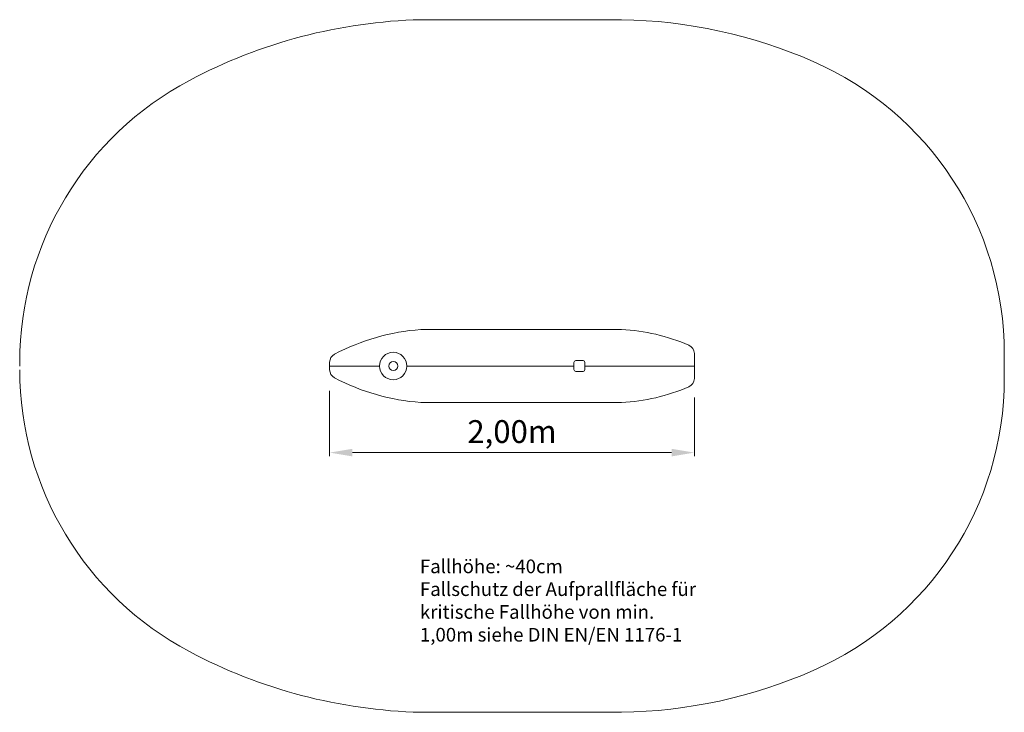
# Model space of a CAD drawing. Units: millimetres. Extents: x 763.05 to 768.45, y 5368.9 to 5372.7.
import ezdxf

# ---------------------------------------------------------------- set-up
doc = ezdxf.new("R2010")
doc.units = ezdxf.units.MM
doc.layers.add('ESF_Spielgerät', color=7, linetype='Continuous', lineweight=13)
doc.styles.get("Standard").update_dxf_attribs({"font": 'tahoma.ttf'})
doc.dimstyles.new('125', dxfattribs={"dimtxt": 125, "dimasz": 125, "dimexe": 20, "dimexo": 35, "dimgap": 20, "dimtad": 1, "dimtxsty": 'Standard', "dimcen": 125, "dimazin": 0, "dimtfac": 1, "dimtmove": 0, "dimatfit": 3, "dimfxl": 1, "dimarcsym": 0})

# ---------------------------------------------------------------- blocks, each defined once
blk = doc.blocks.new('*D14')
at = {"layer": 'Defpoints', "color": 0, "transparency": 16777216}
for p in [(764.7458, 5370.6939), (766.7458, 5370.6585), (766.7458, 5370.3202)]:
    blk.add_point(p, dxfattribs=at)
at = {"layer": 'ESF_Spielgerät', "color": 0, "lineweight": -2, "transparency": 16777216}
for p, q in [((764.7458, 5370.6589), (764.7458, 5370.3002)), ((766.7458, 5370.6235), (766.7458, 5370.3002)), ((764.8708, 5370.3202), (766.6208, 5370.3202))]:
    blk.add_line(p, q, dxfattribs=at)
at = {"layer": 'ESF_Spielgerät', "color": 0, "transparency": 16777216}
for points in [[(764.8708, 5370.341), (764.8708, 5370.2994), (764.7458, 5370.3202)], [(766.6208, 5370.341), (766.6208, 5370.2994), (766.7458, 5370.3202)]]:
    blk.add_solid(points, dxfattribs=at)
at = {"layer": 'ESF_Spielgerät', "color": 0, "transparency": 16777216, "insert": (765.7458, 5370.4195), "char_height": 0.125, "attachment_point": 5}
blk.add_mtext('2,00m', dxfattribs=at)
blk = doc.blocks.new('07 1530_Wellenreiter_mit_Haltestange')
at = {"layer": 'ESF_Spielgerät'}
for p, q in [((766.3458, 5372.6954), (765.2458, 5372.6954)), ((766.3458, 5370.9954), (765.2458, 5370.9954)), ((766.7458, 5370.7275), (766.7458, 5370.8633)), ((768.4458, 5370.7275), (768.4458, 5370.8633)), ((763.0458, 5370.7954), (763.0458, 5370.8158)), ((764.7458, 5370.7954), (764.7458, 5370.8158)), ((764.7458, 5370.7954), (765.0195, 5370.7954)), ((764.7458, 5370.7954), (764.7458, 5370.7751)), ((765.1695, 5370.7954), (766.0858, 5370.7954)), ((766.0858, 5370.7754), (766.0858, 5370.8154)), ((766.0958, 5370.8254), (766.1358, 5370.8254)), ((766.1458, 5370.8154), (766.1458, 5370.7754)), ((766.1458, 5370.7954), (766.7458, 5370.7954)), ((766.1358, 5370.7654), (766.0958, 5370.7654)), ((765.2458, 5370.5954), (766.3458, 5370.5954)), ((765.2458, 5368.8954), (766.3458, 5368.8954))]:
    blk.add_line(p, q, dxfattribs=at)
for radius in [0.075, 0.025]:
    blk.add_circle((765.0945, 5370.7954), radius, dxfattribs=at)
for centre, radius, start, end in [((765.3179, 5369.8371), 2.8592, 91.4452, 117.9814), ((766.3032, 5369.97), 2.7257, 66.331, 89.105), ((766.6958, 5370.8633), 1.75, 0, 66.3622), ((764.7958, 5370.8158), 1.75, 117.9186, 180), ((765.3292, 5369.8092), 1.1891, 94.02, 117.9186), ((766.2981, 5369.9546), 1.0419, 66.3622, 87.3762), ((766.6958, 5370.8633), 0.05, 0, 66.3622), ((764.7958, 5370.8158), 0.05, 117.9186, 180), ((766.0958, 5370.8154), 0.01, 90, 180), ((766.1358, 5370.8154), 0.01, 0, 90), ((764.7958, 5370.7751), 1.75, 180, 242.0814), ((764.7958, 5370.7751), 0.05, 180, 242.0814), ((766.0958, 5370.7754), 0.01, 180, 270), ((766.1358, 5370.7754), 0.01, 270, 0), ((765.3292, 5371.7816), 1.1891, 242.0814, 265.98), ((766.2981, 5371.6362), 1.0419, 272.6238, 293.6378), ((766.6958, 5370.7275), 0.05, 293.6378, 0), ((766.6958, 5370.7275), 1.75, 293.6378, 0), ((765.3179, 5371.7537), 2.8592, 242.0186, 268.5548), ((766.3032, 5371.6208), 2.7257, 270.895, 293.669)]:
    blk.add_arc(centre, radius, start, end, dxfattribs=at)
at = {"layer": 'ESF_Spielgerät', "insert": (765.2407, 5369.7337), "char_height": 0.075, "width": 1.581446, "attachment_point": 1}
blk.add_mtext('Fallhöhe: ~40cm\\PFallschutz der Aufprallfläche für kritische Fallhöhe von min. 1,00m siehe DIN EN/EN 1176-1', dxfattribs=at)
at = {"layer": 'ESF_Spielgerät'}
dim = blk.add_linear_dim(base=(766.7458, 5370.3202), p1=(764.7458, 5370.6939), p2=(766.7458, 5370.6585), text='2,00m', dimstyle='125', override={"dimscale": 0.001}, dxfattribs=at)
dim.commit()
dim.dimension.update_dxf_attribs({"geometry": '*D14', "text_midpoint": (765.7458, 5370.3202), "dimtype": 128})

msp = doc.modelspace()

# ---------------------------------------------------------------- block references
at = {"layer": 'ESF_Spielgerät'}
msp.add_blockref('07 1530_Wellenreiter_mit_Haltestange', (0, 0), dxfattribs=at)

doc.saveas('drawing.dxf')
